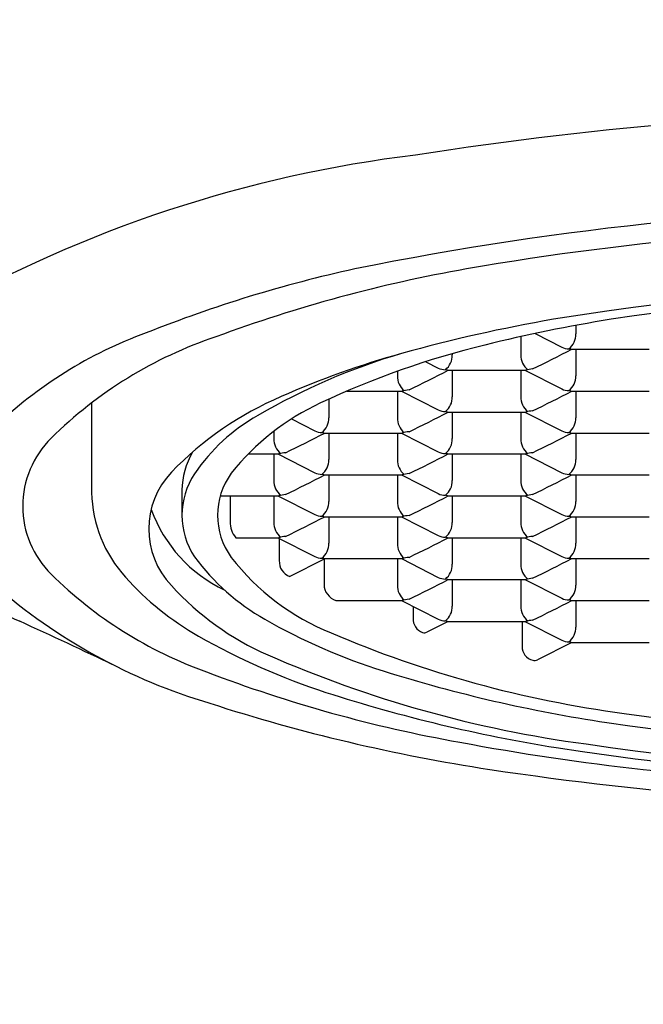
# Model space of a CAD drawing. Units: inches. Extents: x 4467.04 to 4469.44, y 457.62 to 461.28.
# Drawn here: x 4467.84 to 4468.1, y 458.03 to 458.44 of the extents above; entities that cross this region are included whole.
import ezdxf

# ---------------------------------------------------------------- set-up
doc = ezdxf.new("R2010")
doc.units = ezdxf.units.IN
doc.header["$LTSCALE"] = 0.6431102362
doc.header["$MEASUREMENT"] = 0
doc.layers.get('0').update_dxf_attribs({"color": 255, "linetype": 'CONTINUOUS'})

msp = doc.modelspace()

# ---------------------------------------------------------------- linework, layer by layer
for p, q in [((4468.071337136023, 458.3130479345691), (4468.071337136023, 458.3095360111989)), ((4468.054474083919, 458.3096999445652), (4468.065521857823, 458.3040826035989)), ((4468.048606810523, 458.3084284973688), (4468.048606810523, 458.3008679308989)), ((4468.020193903523, 458.3013573237014), (4468.020193903523, 458.3008679308989)), ((4468.069329931823, 458.3031700712989), (4468.101757247323, 458.3031700712989)), ((4468.071337136023, 458.3031700712989), (4468.071337136023, 458.2921998504989)), ((4468.009227809505, 458.2980335023759), (4468.014378625323, 458.2954145232989)), ((4467.997463578023, 458.2940476835402), (4467.997463578023, 458.2921998504989)), ((4468.018186699323, 458.2945019909989), (4468.050614014823, 458.2945019909989)), ((4468.020193903523, 458.2945019909989), (4468.020193903523, 458.2835317701989)), ((4468.048606810523, 458.2945019909989), (4468.048606810523, 458.2835317701989)), ((4468.050268815267, 458.2945019908989), (4468.065521857823, 458.2867464428989)), ((4467.976534632696, 458.2858339105989), (4467.999470782323, 458.2858339105989)), ((4467.997463578023, 458.2858339106989), (4467.997463578023, 458.2748636898989)), ((4467.999125582767, 458.2858339105989), (4468.014378625323, 458.2780783625989)), ((4468.069329931823, 458.2858339105989), (4468.101757247323, 458.2858339105989)), ((4468.071337136023, 458.2858339106989), (4468.071337136023, 458.2748636898989)), ((4467.870863050823, 458.2809823047771), (4467.870863050823, 458.2438513210989)), ((4467.969050671023, 458.2825315578344), (4467.969050671023, 458.2748636898989)), ((4468.018186699323, 458.2771658302989), (4468.050614014823, 458.2771658302989)), ((4468.020193903523, 458.2771658302989), (4468.020193903523, 458.2661956094989)), ((4468.048606810523, 458.2771658302989), (4468.048606810523, 458.2661956094989)), ((4468.050268815267, 458.2771658302989), (4468.065521857823, 458.2694102822989)), ((4467.953585173617, 458.2743170238876), (4467.963235392823, 458.2694102822989)), ((4467.946320345523, 458.2692049084456), (4467.946320345523, 458.2661956094989)), ((4467.967043466823, 458.2684977499989), (4467.999470782323, 458.2684977499989)), ((4467.969050671023, 458.2684977499989), (4467.969050671023, 458.2575275291989)), ((4467.997463578023, 458.2684977499989), (4467.997463578023, 458.2575275291989)), ((4467.999125582767, 458.2684977498989), (4468.014378625323, 458.2607422018989)), ((4468.069329931823, 458.2684977499989), (4468.101757247323, 458.2684977499989)), ((4468.071337136023, 458.2684977499989), (4468.071337136023, 458.2575275291989)), ((4467.935728819206, 458.2598296695989), (4467.948327549823, 458.2598296695989)), ((4467.946320345523, 458.2598296695989), (4467.946320345523, 458.2488594487989)), ((4467.947982350268, 458.2598296695989), (4467.963235392823, 458.2520741215989)), ((4468.018186699323, 458.2598296695989), (4468.050614014823, 458.2598296695989)), ((4468.020193903523, 458.2598296695989), (4468.020193903523, 458.2488594487989)), ((4468.048606810523, 458.2598296695989), (4468.048606810523, 458.2488594487989)), ((4468.050268815267, 458.2598296695989), (4468.065521857823, 458.2520741215989)), ((4467.967043466823, 458.2511615892989), (4467.999470782323, 458.2511615892989)), ((4467.969050671023, 458.2511615892989), (4467.969050671023, 458.2401913684989)), ((4467.997463578023, 458.2511615892989), (4467.997463578023, 458.2401913684989)), ((4467.999125582767, 458.2511615891989), (4468.014378625323, 458.2434060411989)), ((4468.069329931823, 458.2511615892989), (4468.101757247323, 458.2511615892989)), ((4468.071337136023, 458.2511615892989), (4468.071337136023, 458.2401913684989)), ((4467.908264625623, 458.2447922077989), (4467.908264625623, 458.2344425384698)), ((4467.9241377918, 458.2424935088989), (4467.948327549823, 458.2424935088989)), ((4467.928186490823, 458.2424935088989), (4467.928186494523, 458.2318610512989)), ((4467.946320345523, 458.2424935088989), (4467.946320345523, 458.2315232880989)), ((4467.947982350268, 458.2424935088989), (4467.963235392823, 458.2347379608989)), ((4468.018186699323, 458.2424935088989), (4468.050614014823, 458.2424935088989)), ((4468.020193903523, 458.2424935088989), (4468.020193903523, 458.2315232880989)), ((4468.048606810523, 458.2424935088989), (4468.048606810523, 458.2315232880989)), ((4468.050268815267, 458.2424935088989), (4468.065521857823, 458.2347379608989)), ((4467.967043466823, 458.2338254285989), (4467.999470782323, 458.2338254285989)), ((4467.969050671023, 458.2338254285989), (4467.969050671023, 458.2228552077989)), ((4467.997463578023, 458.2338254285989), (4467.997463578023, 458.2228552077989)), ((4467.999125582767, 458.2338254284989), (4468.014378625323, 458.2260698804989)), ((4468.069329931823, 458.2338254285989), (4468.101757247323, 458.2338254285989)), ((4468.071337136023, 458.2338254285989), (4468.071337136023, 458.2228552077989)), ((4467.930558472434, 458.2251573481989), (4467.948327549823, 458.2251573481989)), ((4467.947982350268, 458.2251573481989), (4467.963235392823, 458.2174018001989)), ((4467.948586438523, 458.2248501940398), (4467.948586438523, 458.2156771061989)), ((4468.018186699323, 458.2251573481989), (4468.050614014823, 458.2251573481989)), ((4468.020193903523, 458.2251573482989), (4468.020193903523, 458.2141871274989)), ((4468.048606810523, 458.2251573482989), (4468.048606810523, 458.2141871274989)), ((4468.050268815267, 458.2251573481989), (4468.065521857823, 458.2174018001989)), ((4467.967091688983, 458.2163382670453), (4467.952900330423, 458.2091225418989)), ((4467.967043466823, 458.2164892678989), (4467.999470782323, 458.2164892678989)), ((4467.967091688723, 458.2164892679989), (4467.967091707023, 458.2058568102989)), ((4467.997463578023, 458.2164892678989), (4467.997463578023, 458.2055190470989)), ((4467.999125582767, 458.2164892678989), (4468.014378625323, 458.2087337198989)), ((4468.069329931823, 458.2164892678989), (4468.101757247323, 458.2164892678989)), ((4468.071337136023, 458.2164892678989), (4468.071337136023, 458.2055190470989)), ((4468.018186699323, 458.2078211875989), (4468.050614014823, 458.2078211875989)), ((4468.020193903523, 458.2078211875989), (4468.020193903523, 458.1968509667989)), ((4468.048606810523, 458.2078211875989), (4468.048606810523, 458.1968509667989)), ((4468.050268815267, 458.2078211874989), (4468.065521857823, 458.2000656394989)), ((4467.972025391723, 458.1991531071989), (4467.999470782323, 458.1991531071989)), ((4467.999125582767, 458.1991531071989), (4468.014378625323, 458.1913975591989)), ((4468.069329931823, 458.1991531071989), (4468.101757247323, 458.1991531071989)), ((4468.071337136023, 458.1991531071989), (4468.071337136023, 458.1881828863989)), ((4468.004012188923, 458.1966684678989), (4468.004012190023, 458.1918503507989)), ((4468.018257611123, 458.1903455626989), (4468.009692217423, 458.1859904104989)), ((4468.018186699323, 458.1904850268989), (4468.050614014823, 458.1904850268989)), ((4468.049138990223, 458.1904850267989), (4468.049138990523, 458.1801231609989)), ((4468.050268815267, 458.1904850267989), (4468.065521857823, 458.1827294787989)), ((4468.069675131379, 458.1818169464989), (4468.055539295523, 458.1746294523989)), ((4468.069329931823, 458.1818169464989), (4468.101757247323, 458.1818169464989))]:
    msp.add_line(p, q)
for centre, radius, start, end in [((4468.238973287123, 458.8209966474989), 1.1967382025, 121.0710443745916, 58.92895562540845), ((4468.238973287073, 456.898366233845), 1.503526504853929, 81.04874979705177, 98.95125020294823), ((4468.068193936811, 457.8595286908382), 0.5278451447109042, 96.87231246212481, 119.6727382481407), ((4468.238973287123, 457.0585935734545), 1.303854911944435, 78.53908502846966, 101.4609149715304), ((4468.238973287123, 457.0999219693683), 1.254724379684701, 80.23035108613387, 99.76964891386613), ((4468.096791597913, 457.800795297154), 0.548261174900994, 102.3104005454557, 111.7732913829751), ((4468.129819435523, 457.7482220471954), 0.5973089300860084, 100.0034634433053, 110.3326466570575), ((4468.238973287123, 457.2325336080414), 1.09739112864987, 80.72867934335781, 99.27132065664217), ((4468.238973287123, 457.3125059366181), 1.014684976449271, 81.32733748222287, 98.67266251777711), ((4468.169892194272, 457.690349927617), 0.6344503960343737, 99.77524966785994, 105.6023786029295), ((4468.192619785726, 457.658033606477), 0.6661480699700774, 99.21267376905035, 103.8028385734378), ((4467.954627992802, 458.1416574664993), 0.1790701325457363, 109.9863975858051, 133.8881666649389), ((4468.063803990726, 458.309285826844), 0.007537298605717124, 308.4978242154672, 1.902159102913571), ((4467.978494758788, 458.1405436935357), 0.1769395040311832, 108.5268158764827, 134.6681044698695), ((4468.121691281507, 457.9467410019501), 0.3688555996458308, 103.8028385734378, 115.0225381149261), ((4468.073501306842, 458.0472426247848), 0.2648021656203587, 106.2841336087133, 120.345165345513), ((4468.094788176223, 457.9560459022684), 0.3583460517610527, 105.4624747158859, 113.9379581532128), ((4468.012660758226, 458.3006177465439), 0.007537298605717124, 308.4978242154672, 1.902159102913571), ((4468.056239260413, 458.3006636318034), 0.007635183654982215, 178.4667201604121, 231.1332980568518), ((4467.749489531252, 458.9202257978914), 0.6951785031176843, 295.9285429329408, 297.4240682788378), ((4468.068481616689, 458.3100304891013), 0.006643607039404056, 243.5443593637222, 270.1227115076661), ((4468.063241557891, 458.2814620054942), 0.02254569622151372, 74.33299889860974, 76.52326118020895), ((4467.698346298752, 458.9115577174914), 0.6951785031176843, 295.9285429329408, 297.4240682788378), ((4468.017338384188, 458.3013624088013), 0.006643607039404056, 243.5443593637222, 270.1227115076661), ((4468.012098325391, 458.2727939251943), 0.02254569622151372, 74.33299889860974, 76.52326118020895), ((4468.054546310701, 458.2810879276754), 0.01397855663936601, 94.4725675653965, 106.338354376747), ((4468.005096027913, 458.2919955514034), 0.007635183654982215, 178.4667201604121, 231.1332980568518), ((4468.063803990726, 458.291949666144), 0.007537298605717124, 308.4978242154672, 1.902159102913571), ((4468.003403078201, 458.2724198472754), 0.01397855663936601, 94.4725675653965, 106.338354376747), ((4467.749489531252, 458.9028896371914), 0.6951785031176843, 295.9285429329408, 297.4240682788378), ((4468.068481616689, 458.2926943284013), 0.006643607039404056, 243.5443593637222, 270.1227115076661), ((4468.063241557891, 458.2641258447943), 0.02254569622151372, 74.33299889860974, 76.52326118020895), ((4468.002872275586, 458.1571085475596), 0.1373046115485821, 112.9242321409936, 136.1217149337606), ((4468.009431677586, 458.1872354660044), 0.103450614927519, 115.0225381149261, 141.3345249146725), ((4468.012660758226, 458.283281585844), 0.007537298605717124, 308.4978242154672, 1.902159102913571), ((4468.056239260413, 458.2833274711035), 0.007635183654982215, 178.4667201604121, 231.1332980568518), ((4467.698346298752, 458.8942215568914), 0.6951785031176843, 295.9285429329408, 297.4240682788378), ((4468.017338384188, 458.2840262481013), 0.006643607039404056, 243.5443593637222, 270.1227115076661), ((4468.012098325391, 458.2554577644942), 0.02254569622151372, 74.33299889860974, 76.52326118020895), ((4468.054546310701, 458.2637517669754), 0.01397855663936601, 94.4725675653965, 106.338354376747), ((4467.977931464203, 458.2079141319877), 0.07787130846063141, 119.3856693299976, 145.8230176636255), ((4467.961517525726, 458.2746135055439), 0.007537298605717124, 308.4978242154672, 1.902159102913571), ((4468.005096027913, 458.2746593908034), 0.007635183654982215, 178.4667201604121, 231.1332980568518), ((4468.063803990726, 458.2746135055439), 0.007537298605717124, 308.4978242154672, 1.902159102913571), ((4467.647203066252, 458.8855534764914), 0.6951785031176843, 295.9285429329408, 297.4240682788378), ((4467.966195151689, 458.2753581678013), 0.006643607039404056, 243.5443593637222, 270.1227115076661), ((4467.960955092891, 458.2467896841943), 0.02254569622151372, 74.33299889860974, 76.52326118020895), ((4468.003403078201, 458.2550836866754), 0.01397855663936601, 94.4725675653965, 106.338354376747), ((4467.749489531252, 458.8855534764914), 0.6951785031176843, 295.9285429329408, 297.4240682788378), ((4468.068481616689, 458.2753581678013), 0.006643607039404056, 243.5443593637222, 270.1227115076661), ((4468.063241557891, 458.2467896841943), 0.02254569622151372, 74.33299889860974, 76.52326118020895), ((4467.881888984807, 458.2382059900733), 0.03956924108379712, 134.5976412444241, 225.4023587555781), ((4467.953952795413, 458.2659913104035), 0.007635183654982215, 178.4667201604121, 231.1332980568518), ((4468.012660758226, 458.265945425144), 0.007537298605717124, 308.4978242154672, 1.902159102913571), ((4468.056239260413, 458.2659913104035), 0.007635183654982215, 178.4667201604121, 231.1332980568518), ((4467.940953583562, 458.2442316446757), 0.0326937639647626, 149.9083020171893, 179.0175657037878), ((4467.952259845701, 458.2464156062754), 0.01397855663936601, 94.4725675653965, 106.338354376747), ((4467.698346298752, 458.8768853961914), 0.6951785031176843, 295.9285429329408, 297.4240682788378), ((4468.017338384188, 458.2666900874013), 0.006643607039404056, 243.5443593637222, 270.1227115076661), ((4468.012098325391, 458.2381216037942), 0.02254569622151372, 74.33299889860974, 76.52326118020895), ((4468.054546310701, 458.2464156062754), 0.01397855663936601, 94.4725675653965, 106.338354376747), ((4467.961517525726, 458.2572773448439), 0.007537298605717124, 308.4978242154672, 1.902159102913571), ((4468.005096027913, 458.2573232301035), 0.007635183654982215, 178.4667201604121, 231.1332980568518), ((4468.063803990726, 458.2572773448439), 0.007537298605717124, 308.4978242154672, 1.902159102913571), ((4467.928474854182, 458.2287971726977), 0.03398864525939123, 136.3023702435457, 223.6976297564566), ((4467.939149092391, 458.2344425384698), 0.03088446676776542, 146.1218480804409, 213.8781519195591), ((4467.952825068824, 458.2344423852512), 0.02979564490206413, 144.2071936008133, 215.7928063991893), ((4467.966195151689, 458.2580220071013), 0.006643607039404056, 243.5443593637222, 270.1227115076661), ((4468.003403078201, 458.2377475259754), 0.01397855663936601, 94.4725675653965, 106.338354376747), ((4468.068481616689, 458.2580220071013), 0.006643607039404056, 243.5443593637222, 270.1227115076661), ((4467.953952795413, 458.2486551497034), 0.007635183654982215, 178.4667201604121, 231.1332980568518), ((4467.647203066252, 458.8682173157914), 0.6951785031176843, 295.9285429329408, 297.4240682788378), ((4467.960955092891, 458.2294535234943), 0.02254569622151372, 74.33299889860974, 76.52326118020895), ((4468.012660758226, 458.2486092644439), 0.007537298605717124, 308.4978242154672, 1.902159102913571), ((4468.056239260413, 458.2486551497034), 0.007635183654982215, 178.4667201604121, 231.1332980568518), ((4467.749489531252, 458.8682173157914), 0.6951785031176843, 295.9285429329408, 297.4240682788378), ((4468.063241557891, 458.2294535234943), 0.02254569622151372, 74.33299889860974, 76.52326118020895), ((4467.924040709154, 458.2448488200613), 0.05318701297993925, 181.0746200688418, 222.6342837905169), ((4468.017338384188, 458.2493539267013), 0.006643607039404056, 243.5443593637222, 270.1227115076661), ((4467.952259845701, 458.2290794455754), 0.01397855663936601, 94.4725675653965, 106.338354376747), ((4467.961517525726, 458.239941184144), 0.007537298605717124, 308.4978242154672, 1.902159102913571), ((4468.005096027913, 458.2399870694035), 0.007635183654982215, 178.4667201604121, 231.1332980568518), ((4467.698346298752, 458.8595492354914), 0.6951785031176843, 295.9285429329408, 297.4240682788378), ((4468.012098325391, 458.2207854430943), 0.02254569622151372, 74.33299889860974, 76.52326118020895), ((4468.054546310701, 458.2290794455754), 0.01397855663936601, 94.4725675653965, 106.338354376747), ((4468.063803990726, 458.239941184144), 0.007537298605717124, 308.4978242154672, 1.902159102913571), ((4467.950998296232, 458.2568859771567), 0.05896121272650321, 199.9250232640759, 244.7075497967782), ((4467.938401967412, 458.2317041109974), 0.01021667835406301, 179.1198342287289, 219.850880723548), ((4467.953952795413, 458.2313189890035), 0.007635183654982215, 178.4667201604121, 231.1332980568518), ((4467.647203066252, 458.8508811550914), 0.6951785031176843, 295.9285429329408, 297.4240682788378), ((4467.966195151689, 458.2406858464013), 0.006643607039404056, 243.5443593637222, 270.1227115076661), ((4467.960955092891, 458.2121173627942), 0.02254569622151372, 74.33299889860974, 76.52326118020895), ((4468.003403078201, 458.2204113652754), 0.01397855663936601, 94.4725675653965, 106.338354376747), ((4468.012660758226, 458.2312731037439), 0.007537298605717124, 308.4978242154672, 1.902159102913571), ((4468.056239260413, 458.2313189890035), 0.007635183654982215, 178.4667201604121, 231.1332980568518), ((4467.749489531252, 458.8508811550914), 0.6951785031176843, 295.9285429329408, 297.4240682788378), ((4468.068481616689, 458.2406858464013), 0.006643607039404056, 243.5443593637222, 270.1227115076661), ((4468.063241557891, 458.2121173627942), 0.02254569622151372, 74.33299889860974, 76.52326118020895), ((4467.952259845701, 458.2117432848754), 0.01397855663936601, 94.4725675653965, 106.338354376747), ((4467.698346298752, 458.8422130747914), 0.6951785031176843, 295.9285429329408, 297.4240682788378), ((4468.017338384188, 458.2320177660013), 0.006643607039404056, 243.5443593637222, 270.1227115076661), ((4468.012098325391, 458.2034492823943), 0.02254569622151372, 74.33299889860974, 76.52326118020895), ((4468.054546310701, 458.2117432848754), 0.01397855663936601, 94.4725675653965, 106.338354376747), ((4467.961517525726, 458.222605023444), 0.007537298605717124, 308.4978242154672, 1.902159102913571), ((4468.005096027913, 458.2226509087035), 0.007635183654982215, 178.4667201604121, 231.1332980568518), ((4468.063803990726, 458.222605023444), 0.007537298605717124, 308.4978242154672, 1.902159102913571), ((4467.989092631424, 458.2729689149224), 0.09391608079813477, 216.4080987407813, 240.3115388972584), ((4468.007174974849, 458.2779634151858), 0.09939656589415055, 217.8192112075339, 248.0792964709293), ((4467.955045429147, 458.2152312182993), 0.006474362972577275, 176.0509267697107, 250.6509663861472), ((4467.966195151689, 458.2233496857014), 0.006643607039404056, 243.5443593637222, 270.1227115076661), ((4467.960955092891, 458.1947812020942), 0.02254569622151372, 74.33299889860974, 76.52326118020895), ((4468.003403078201, 458.2030752045754), 0.01397855663936601, 94.4725675653965, 106.338354376747), ((4467.749489531252, 458.8335449944914), 0.6951785031176843, 295.9285429329408, 297.4240682788378), ((4468.068481616689, 458.2233496857014), 0.006643607039404056, 243.5443593637222, 270.1227115076661), ((4468.063241557891, 458.1947812020942), 0.02254569622151372, 74.33299889860974, 76.52326118020895), ((4468.012660758226, 458.2139369431439), 0.007537298605717124, 308.4978242154672, 1.902159102913571), ((4468.056239260413, 458.2139828284035), 0.007635183654982215, 178.4667201604121, 231.1332980568518), ((4467.941938266768, 458.410555297618), 0.241992451397633, 236.0767519030011, 245.3663119952525), ((4467.97752843766, 458.335080647713), 0.1757000704368707, 225.3754395069802, 250.3606795005599), ((4467.973927972078, 458.2881131819984), 0.1192084452996879, 221.6920932653653, 240.4512667441208), ((4467.698346298752, 458.8248769140914), 0.6951785031176843, 295.9285429329408, 297.4240682788378), ((4468.017338384188, 458.2146816054013), 0.006643607039404056, 243.5443593637222, 270.1227115076661), ((4468.012098325391, 458.1861131217942), 0.02254569622151372, 74.33299889860974, 76.52326118020895), ((4468.054546310701, 458.1944071242754), 0.01397855663936601, 94.4725675653965, 106.338354376747), ((4467.988064650855, 458.3866242123921), 0.2399256469562453, 228.9454968603116, 253.4686140459774), ((4467.991225731029, 458.2847952712723), 0.1180784553822158, 222.3071914751992, 246.3267389630388), ((4467.974287287516, 458.2059851401766), 0.007196724754092679, 181.0217356290053, 251.6817312095721), ((4468.005096027913, 458.2053147480034), 0.007635183654982215, 178.4667201604121, 231.1332980568518), ((4468.063803990726, 458.2052688627439), 0.007537298605717124, 308.4978242154672, 1.902159102913571), ((4468.003403078201, 458.1857390438754), 0.01397855663936601, 94.4725675653965, 106.338354376747), ((4467.749489531252, 458.8162088337914), 0.6951785031176843, 295.9285429329408, 297.4240682788378), ((4468.068481616689, 458.2060135250013), 0.006643607039404056, 243.5443593637222, 270.1227115076661), ((4468.063241557891, 458.1774450413943), 0.02254569622151372, 74.33299889860974, 76.52326118020895), ((4468.012660758226, 458.196600782444), 0.007537298605717124, 308.4978242154672, 1.902159102913571), ((4468.056239260413, 458.1966466677035), 0.007635183654982215, 178.4667201604121, 231.1332980568518), ((4466.585458676818, 455.4523808339188), 3.012363557961793, 64.53733275037251, 65.36601599430196), ((4468.066519411089, 458.4087760535619), 0.2502442136298694, 240.3115388972584, 252.5837021682726), ((4468.009844018405, 458.1914295213576), 0.00584699236342049, 175.8726443665054, 250.8172787387792), ((4468.017338384188, 458.1973454447013), 0.006643607039404056, 243.5443593637222, 270.1227115076661), ((4468.012098325391, 458.1687769610942), 0.02254569622151372, 74.33299889860974, 76.52326118020895), ((4468.054546310701, 458.1770709635754), 0.01397855663936601, 94.4725675653965, 106.338354376747), ((4468.063803990726, 458.187932702044), 0.007537298605717124, 308.4978242154672, 1.902159102913571), ((4468.055901516464, 458.4317191110459), 0.2845632880665714, 240.3524951402129, 251.9833723870983), ((4468.151504880648, 458.6088712225373), 0.4603784561265861, 246.7899033632558, 262.5005793048406), ((4468.008703863044, 458.1881522592148), 0.002377064208260881, 250.8172787387781, 294.5689399761938), ((4468.068481616689, 458.1886773643013), 0.006643607039404056, 243.5443593637222, 270.1227115076661), ((4468.054809652396, 458.1799416771298), 0.005673565235305359, 178.1669314799348, 256.8258526419189), ((4468.063241557891, 458.1601088806942), 0.02254569622151372, 74.33299889860974, 76.52326118020895), ((4468.140349496504, 458.6249399038348), 0.4894761781682114, 246.3267389630388, 262.4021317304534), ((4468.054222796797, 458.1774345175456), 0.003098638309255775, 256.8258526419197, 295.1420320507795), ((4468.175816588565, 458.757196425846), 0.6154053134568329, 252.5837021682726, 261.4332925711273), ((4468.124816698712, 458.7091651745922), 0.5776723680841923, 249.0720729311071, 259.8758477575541), ((4468.166658663421, 458.7793542225133), 0.6494128538448974, 252.1770074571021, 260.8323830083433), ((4468.14693126705, 458.8589961865529), 0.7381924803728523, 252.0798651983108, 261.3392224448701), ((4468.238973287123, 459.1609871937914), 1.019293200092527, 261.6764846575998, 278.3235153424002), ((4468.238973287123, 459.2039685966664), 1.066608643167527, 261.6535071754432, 278.3464928245568), ((4468.206480604179, 459.1148254213423), 0.9914127929943152, 259.3508182827175, 263.7947965136341), ((4468.238973287123, 459.2697486098515), 1.145084412356024, 261.1696452427989, 278.8303547572012), ((4468.238973287123, 459.2369894696107), 1.109319940911826, 261.532681673775, 278.467318326225), ((4468.238973287123, 459.4747400602679), 1.360776314269056, 261.4120120206189, 278.5879879793812), ((4468.238973287123, 459.4334701908801), 1.311704539081348, 263.8882676252489, 276.1117323747511)]:
    msp.add_arc(centre, radius, start, end)

doc.saveas('drawing.dxf')
